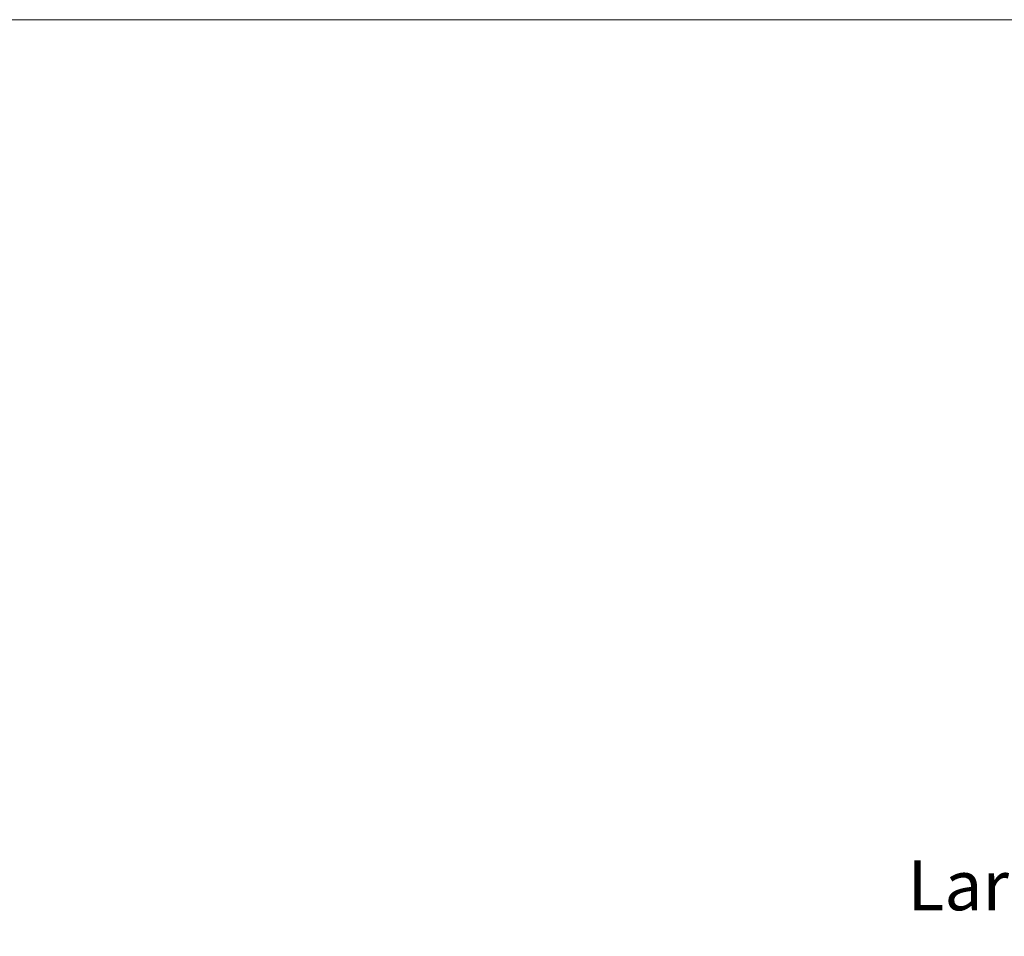
# Model space of a CAD drawing. Units: millimetres. Extents: x 0 to 5160, y 0 to 3563.
# Drawn here: x 1426 to 2084, y 2951 to 3563 of the extents above; entities that cross this region are included whole.
import ezdxf

# ---------------------------------------------------------------- set-up
doc = ezdxf.new("R2010")
doc.units = ezdxf.units.MM
doc.header["$PDMODE"] = 2
doc.header["$PDSIZE"] = 10
doc.layers.add('#Cadre', color=30, linetype='Continuous', lineweight=15)
doc.layers.add('#Texte - cotation', color=3, linetype='Continuous', lineweight=0)
doc.styles.get("Standard").update_dxf_attribs({"font": 'arial.ttf'})
doc.dimstyles.new('MAL-ISO$0', dxfattribs={"dimtxt": 3, "dimasz": 3, "dimexe": 1, "dimexo": 1, "dimgap": 1.5, "dimtad": 1, "dimtxsty": 'Standard', "dimcen": 0, "dimclrd": 256, "dimclre": 256, "dimclrt": 3, "dimadec": 1, "dimazin": 2, "dimtp": 0.1, "dimtm": 0.1, "dimtfac": 0.71, "dimtmove": 0, "dimatfit": 3, "dimfxl": 1, "dimlwd": -1, "dimlwe": -1, "dimarcsym": 1})

# ---------------------------------------------------------------- blocks, each defined once
blk = doc.blocks.new('Feuille A4 portrait')
at = {"layer": '#Cadre', "color": 0}
blk.add_lwpolyline([(0, 0), (7313.53, 0), (7313.53, 5049.16), (0, 5049.16)], close=True, dxfattribs=at)
blk = doc.blocks.new('*D49')
at = {"layer": '#Texte - cotation', "transparency": 16777216}
for p, q in [((-1125.5, 2729), (-1125.5, 2866)), ((-104.5, 2729), (-104.5, 2866)), ((-1105.5, 2861), (-124.5, 2861))]:
    blk.add_line(p, q, dxfattribs=at)
for points in [[(-1105.5, 2864.33), (-1105.5, 2857.67), (-1125.5, 2861)], [(-124.5, 2864.33), (-124.5, 2857.67), (-104.5, 2861)]]:
    blk.add_solid(points, dxfattribs=at)
at = {"layer": 'Defpoints', "color": 0, "transparency": 16777216}
for p in [(-104.5, 2861), (-1125.5, 2709), (-104.5, 2709)]:
    blk.add_point(p, dxfattribs=at)
at = {"layer": '#Texte - cotation', "transparency": 16777216, "insert": (-615, 2903.64), "char_height": 35, "attachment_point": 5}
blk.add_mtext('Largeur HT', dxfattribs=at)
blk = doc.blocks.new('styjkdtukfyuk')
at = {"layer": '#Texte - cotation'}
dim = blk.add_linear_dim(base=(-104.5, 2861), p1=(-1125.5, 2709), p2=(-104.5, 2709), text='Largeur HT', dimstyle='MAL-ISO$0', override={"dimtxt": 35, "dimasz": 20, "dimexe": 5, "dimexo": 20, "dimgap": 20, "dimdec": 0, "dimpost": '', "dimclrt": 256, "dimtmove": 2}, dxfattribs=at)
dim.commit()
dim.dimension.update_dxf_attribs({"geometry": '*D49', "text_midpoint": (-615, 2903.64)})

msp = doc.modelspace()

# ---------------------------------------------------------------- block references
at = {"layer": '#Cadre', "color": 0, "xscale": 0.7056, "yscale": 0.7056, "zscale": 0.7056}
msp.add_blockref('Feuille A4 portrait', (0, 0), dxfattribs=at)
at = {"layer": '#Cadre', "xscale": 0.95, "yscale": 0.95, "zscale": 0.95}
msp.add_blockref('styjkdtukfyuk', (2720.64, 221.8), dxfattribs=at)

doc.saveas('drawing.dxf')
